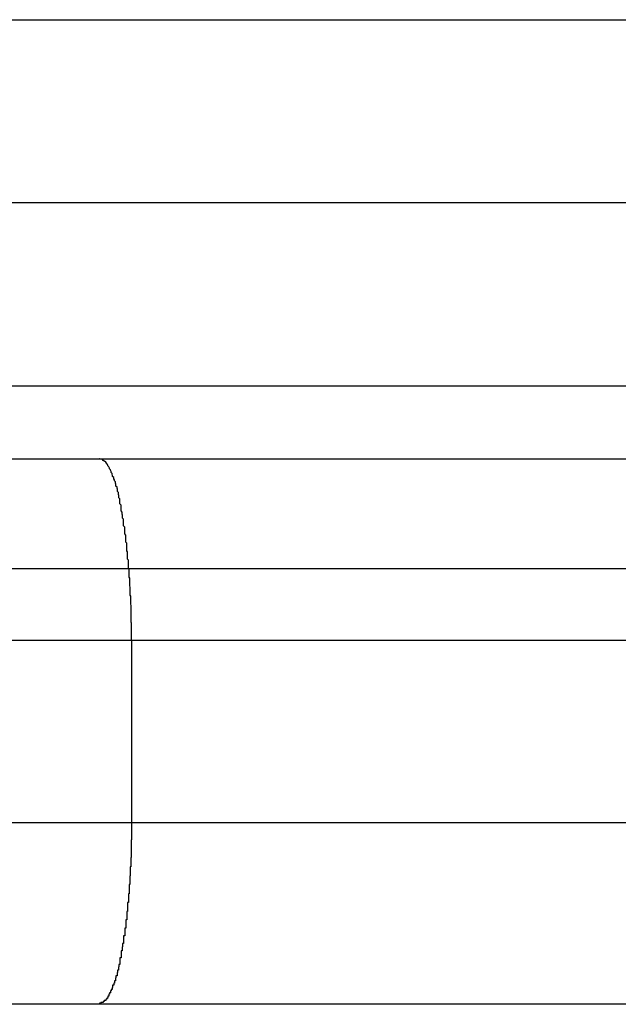
# Model space of a CAD drawing. Extents: x -47.1 to 47.1, y -52.6 to 12.5.
# Drawn here: x 7.3 to 7.5, y -16.8 to -16.6 of the extents above; entities that cross this region are included whole.
import ezdxf

# ---------------------------------------------------------------- set-up
doc = ezdxf.new("R2010")
doc.units = 0
doc.layers.get('0').update_dxf_attribs({"linetype": 'CONTINUOUS'})

msp = doc.modelspace()

# ---------------------------------------------------------------- linework, layer by layer
at = {"color": 0}
for points in [[(5.4285, -16.559), (7.5341, -16.559)], [(5.4285, -16.559), (7.5341, -16.559)], [(5.4285, -16.559), (7.5341, -16.559)], [(5.4285, -16.559), (7.5341, -16.559)], [(5.4285, -16.559), (7.5341, -16.559)], [(5.4285, -16.559), (7.5341, -16.559)], [(5.4285, -16.559), (7.5341, -16.559)], [(5.4285, -16.559), (7.5341, -16.559)], [(5.4285, -16.559), (7.5341, -16.559)], [(5.4285, -16.559), (7.5341, -16.559)], [(5.4285, -16.559), (7.5341, -16.559)], [(5.4285, -16.559), (7.5341, -16.559)], [(5.4285, -16.559), (7.5341, -16.559)], [(5.4285, -16.559), (7.5341, -16.559)], [(5.4285, -16.559), (7.5341, -16.559)], [(5.4285, -16.559), (7.5341, -16.559)], [(5.4285, -16.559), (7.5341, -16.559)], [(5.4285, -16.559), (7.5341, -16.559)], [(5.4285, -16.559), (7.5341, -16.559)], [(5.4285, -16.559), (7.5341, -16.559)], [(5.4285, -16.559), (7.5341, -16.559)], [(7.5429, -16.609), (5.4197, -16.609)], [(7.5429, -16.609), (5.4197, -16.609)], [(7.5429, -16.609), (5.4197, -16.609)], [(7.5429, -16.609), (5.4197, -16.609)], [(7.5429, -16.609), (5.4197, -16.609)], [(7.5429, -16.609), (5.4197, -16.609)], [(7.5429, -16.609), (5.4197, -16.609)], [(7.5429, -16.609), (5.4197, -16.609)], [(7.5429, -16.609), (5.4197, -16.609)], [(7.5429, -16.609), (5.4197, -16.609)], [(7.5429, -16.609), (5.4197, -16.609)], [(7.5429, -16.609), (5.4197, -16.609)], [(7.5429, -16.609), (5.4197, -16.609)], [(7.5429, -16.609), (5.4197, -16.609)], [(7.5429, -16.609), (5.4197, -16.609)], [(7.5429, -16.609), (5.4197, -16.609)], [(7.5429, -16.609), (5.4197, -16.609)], [(7.5429, -16.609), (5.4197, -16.609)], [(7.5429, -16.609), (5.4197, -16.609)], [(7.5429, -16.609), (5.4197, -16.609)], [(7.5429, -16.609), (5.4197, -16.609)], [(5.4197, -16.659), (7.5429, -16.659)], [(5.4197, -16.659), (7.5429, -16.659)], [(5.4197, -16.659), (7.5429, -16.659)], [(5.4197, -16.659), (7.5429, -16.659)], [(5.4197, -16.659), (7.5429, -16.659)], [(5.4197, -16.659), (7.5429, -16.659)], [(5.4197, -16.659), (7.5429, -16.659)], [(5.4197, -16.659), (7.5429, -16.659)], [(5.4197, -16.659), (7.5429, -16.659)], [(5.4197, -16.659), (7.5429, -16.659)], [(5.4197, -16.659), (7.5429, -16.659)], [(5.4197, -16.659), (7.5429, -16.659)], [(5.4197, -16.659), (7.5429, -16.659)], [(5.4197, -16.659), (7.5429, -16.659)], [(5.4197, -16.659), (7.5429, -16.659)], [(5.4197, -16.659), (7.5429, -16.659)], [(5.4197, -16.659), (7.5429, -16.659)], [(5.4197, -16.659), (7.5429, -16.659)], [(5.4197, -16.659), (7.5429, -16.659)], [(5.4197, -16.659), (7.5429, -16.659)], [(5.4197, -16.659), (7.5429, -16.659)], [(5.2641, -16.679), (7.3553, -16.679)], [(5.2641, -16.679), (7.3553, -16.679)], [(5.2641, -16.679), (7.3553, -16.679)], [(5.2641, -16.679), (7.3553, -16.679)], [(5.2641, -16.679), (7.3553, -16.679)], [(5.2641, -16.679), (7.3553, -16.679)], [(5.2641, -16.679), (7.3553, -16.679)], [(5.2641, -16.679), (7.3553, -16.679)], [(5.2641, -16.679), (7.3553, -16.679)], [(5.2641, -16.679), (7.3553, -16.679)], [(5.2641, -16.679), (7.3553, -16.679)], [(5.2641, -16.679), (7.3553, -16.679)], [(5.2641, -16.679), (7.3553, -16.679)], [(5.2641, -16.679), (7.3553, -16.679)], [(5.2641, -16.679), (7.3553, -16.679)], [(5.2641, -16.679), (7.3553, -16.679)], [(5.2641, -16.679), (7.3553, -16.679)], [(5.2641, -16.679), (7.3553, -16.679)], [(5.2641, -16.679), (7.3553, -16.679)], [(5.2641, -16.679), (7.3553, -16.679)], [(5.2641, -16.679), (7.3553, -16.679)], [(7.3553, -16.679), (7.3553, -16.679)], [(7.3553, -16.679), (7.3553, -16.679)], [(7.3553, -16.679), (9.8886, -16.679)], [(7.3553, -16.679), (9.8886, -16.679)], [(7.3553, -16.679), (9.8886, -16.679)], [(7.3553, -16.679), (9.8886, -16.679)], [(7.3553, -16.679), (9.8886, -16.679)], [(7.3553, -16.679), (9.8886, -16.679)], [(7.3553, -16.679), (9.8886, -16.679)], [(7.3553, -16.679), (9.8886, -16.679)], [(7.3553, -16.679), (9.8886, -16.679)], [(7.3553, -16.679), (9.8886, -16.679)], [(7.3553, -16.679), (9.8886, -16.679)], [(7.3553, -16.679), (9.8886, -16.679)], [(7.3553, -16.679), (9.8886, -16.679)], [(7.3553, -16.679), (9.8886, -16.679)], [(7.3553, -16.679), (9.8886, -16.679)], [(7.3553, -16.679), (9.8886, -16.679)], [(7.3553, -16.679), (9.8886, -16.679)], [(7.3553, -16.679), (9.8886, -16.679)], [(7.3553, -16.679), (9.8886, -16.679)], [(7.3553, -16.679), (9.8886, -16.679)], [(7.3553, -16.679), (9.8886, -16.679)], [(7.3641, -16.7286), (7.3641, -16.7263), (7.3641, -16.7263), (7.3641, -16.726), (7.3641, -16.726), (7.3641, -16.7257), (7.3641, -16.7257), (7.3641, -16.7254), (7.3641, -16.7254), (7.3641, -16.7251), (7.3641, -16.7251), (7.3641, -16.7248), (7.3641, -16.7248), (7.3641, -16.7245), (7.3641, -16.7245), (7.3641, -16.7242), (7.3641, -16.7242), (7.3641, -16.7239), (7.3641, -16.7239), (7.3641, -16.7239), (7.364, -16.7236), (7.364, -16.7235), (7.364, -16.7232), (7.364, -16.7232), (7.364, -16.7229), (7.364, -16.7229), (7.364, -16.7226), (7.364, -16.7226), (7.364, -16.7223), (7.364, -16.7223), (7.364, -16.722), (7.364, -16.722), (7.364, -16.7217), (7.364, -16.7217), (7.364, -16.7214), (7.364, -16.7214), (7.364, -16.7214), (7.364, -16.7211), (7.364, -16.7211), (7.364, -16.7208), (7.364, -16.7208), (7.364, -16.7205), (7.364, -16.7205), (7.364, -16.7202), (7.364, -16.7202), (7.364, -16.7199), (7.364, -16.7199), (7.364, -16.7196), (7.364, -16.7196), (7.364, -16.7193), (7.364, -16.7193), (7.364, -16.719), (7.364, -16.719), (7.364, -16.719), (7.3639, -16.7187), (7.3639, -16.7186), (7.3639, -16.7183), (7.3639, -16.7183), (7.3639, -16.718), (7.3639, -16.718), (7.3639, -16.7177), (7.3639, -16.7177), (7.3639, -16.7174), (7.3639, -16.7174), (7.3639, -16.7171), (7.3639, -16.7171), (7.3639, -16.7168), (7.3639, -16.7168), (7.3639, -16.7165), (7.3639, -16.7165), (7.3639, -16.7165), (7.3637, -16.7162), (7.3637, -16.7161), (7.3637, -16.7158), (7.3637, -16.7158), (7.3637, -16.7155), (7.3637, -16.7155), (7.3637, -16.7152), (7.3637, -16.7152), (7.3637, -16.7149), (7.3637, -16.7149), (7.3637, -16.7146), (7.3637, -16.7146), (7.3637, -16.7143), (7.3637, -16.7143), (7.3637, -16.714), (7.3637, -16.714), (7.3637, -16.714), (7.3636, -16.7137), (7.3636, -16.7137), (7.3636, -16.7134), (7.3636, -16.7134), (7.3636, -16.7131), (7.3636, -16.7131), (7.3636, -16.7128), (7.3636, -16.7128), (7.3636, -16.7125), (7.3636, -16.7125), (7.3636, -16.7122), (7.3636, -16.7122), (7.3636, -16.7119), (7.3636, -16.7119), (7.3636, -16.7116), (7.3636, -16.7116), (7.3636, -16.7116), (7.3634, -16.7113), (7.3634, -16.7112), (7.3634, -16.7109), (7.3634, -16.7109), (7.3634, -16.7106), (7.3634, -16.7106), (7.3634, -16.7103), (7.3634, -16.7103), (7.3634, -16.71), (7.3634, -16.71), (7.3634, -16.7097), (7.3634, -16.7097), (7.3634, -16.7094), (7.3634, -16.7094), (7.3634, -16.7091), (7.3634, -16.7091), (7.3634, -16.7091), (7.3632, -16.7088), (7.3632, -16.7088), (7.3632, -16.7085), (7.3632, -16.7085), (7.3632, -16.7082), (7.3632, -16.7082), (7.3632, -16.7079), (7.3632, -16.7079), (7.3632, -16.7076), (7.3632, -16.7076), (7.3632, -16.7073), (7.3632, -16.7073), (7.3632, -16.707), (7.3632, -16.707), (7.3632, -16.7067), (7.3632, -16.7067), (7.3632, -16.7067), (7.363, -16.7064), (7.363, -16.7064), (7.363, -16.7061), (7.363, -16.7061), (7.363, -16.7058), (7.363, -16.7058), (7.363, -16.7055), (7.363, -16.7055), (7.363, -16.7052), (7.363, -16.7052), (7.363, -16.7049), (7.363, -16.7049), (7.363, -16.7046), (7.363, -16.7046), (7.363, -16.7044), (7.363, -16.7044), (7.363, -16.7044), (7.3628, -16.7041), (7.3628, -16.7041), (7.3628, -16.7038), (7.3628, -16.7038), (7.3628, -16.7035), (7.3628, -16.7035), (7.3628, -16.7032), (7.3628, -16.7032), (7.3628, -16.7029), (7.3628, -16.7029), (7.3628, -16.7026), (7.3628, -16.7026), (7.3628, -16.7023), (7.3628, -16.7023), (7.3628, -16.702), (7.3628, -16.702), (7.3628, -16.702), (7.3625, -16.7017), (7.3625, -16.7017), (7.3625, -16.7014), (7.3625, -16.7014), (7.3625, -16.7011), (7.3625, -16.7011), (7.3625, -16.7008), (7.3625, -16.7008), (7.3625, -16.7005), (7.3625, -16.7005), (7.3625, -16.7002), (7.3625, -16.7002), (7.3625, -16.6999), (7.3625, -16.6999), (7.3625, -16.6998), (7.3625, -16.6998), (7.3625, -16.6998), (7.3622, -16.6995), (7.3622, -16.6995), (7.3622, -16.6992), (7.3622, -16.6992), (7.3622, -16.6989), (7.3622, -16.6989), (7.3622, -16.6986), (7.3622, -16.6986), (7.3622, -16.6983), (7.3622, -16.6983), (7.3622, -16.698), (7.3622, -16.698), (7.3622, -16.6977), (7.3622, -16.6977), (7.3622, -16.6976), (7.3622, -16.6976), (7.3622, -16.6976), (7.3619, -16.6973), (7.3619, -16.6973), (7.3619, -16.697), (7.3619, -16.697), (7.3619, -16.6967), (7.3619, -16.6967), (7.3619, -16.6964), (7.3619, -16.6964), (7.3619, -16.6961), (7.3619, -16.6961), (7.3619, -16.6958), (7.3619, -16.6958), (7.3619, -16.6955), (7.3619, -16.6955), (7.3619, -16.6955), (7.3619, -16.6955), (7.3619, -16.6955), (7.3616, -16.6952), (7.3616, -16.6952), (7.3616, -16.6949), (7.3616, -16.6949), (7.3616, -16.6946), (7.3616, -16.6946), (7.3616, -16.6944), (7.3616, -16.6944), (7.3615, -16.6941), (7.3615, -16.6941), (7.3615, -16.6938), (7.3615, -16.6938), (7.3615, -16.6935), (7.3615, -16.6935), (7.3615, -16.6935), (7.3615, -16.6935), (7.3615, -16.6935), (7.3612, -16.6932), (7.3612, -16.6932), (7.3612, -16.6929), (7.3612, -16.6929), (7.3612, -16.6926), (7.3612, -16.6926), (7.3612, -16.6925), (7.3612, -16.6925), (7.3612, -16.6922), (7.3612, -16.6922), (7.3612, -16.6919), (7.3612, -16.6919), (7.3612, -16.6916), (7.3612, -16.6916), (7.3612, -16.6916), (7.3612, -16.6916), (7.3612, -16.6916), (7.3609, -16.6913), (7.3609, -16.6913), (7.3609, -16.691), (7.3609, -16.691), (7.3609, -16.6907), (7.3609, -16.6907), (7.3609, -16.6907), (7.3609, -16.6907), (7.3609, -16.6904), (7.3609, -16.6904), (7.3609, -16.6902), (7.3609, -16.6902), (7.3609, -16.6899), (7.3609, -16.6899), (7.3609, -16.6899), (7.3609, -16.6899), (7.3609, -16.6899), (7.3606, -16.6896), (7.3606, -16.6896), (7.3606, -16.6893), (7.3606, -16.6893), (7.3606, -16.689), (7.3606, -16.689), (7.3606, -16.689), (7.3606, -16.689), (7.3605, -16.6887), (7.3605, -16.6887), (7.3605, -16.6885), (7.3605, -16.6885), (7.3605, -16.6882), (7.3605, -16.6882), (7.3605, -16.6882), (7.3605, -16.6882), (7.3605, -16.6882), (7.3602, -16.6879), (7.3602, -16.6879), (7.3602, -16.6876), (7.3602, -16.6876), (7.3602, -16.6873), (7.3602, -16.6873), (7.3602, -16.6873), (7.3602, -16.6873), (7.3601, -16.687), (7.3601, -16.687), (7.3601, -16.687), (7.3601, -16.687), (7.3601, -16.6867), (7.3601, -16.6867), (7.3601, -16.6867), (7.3601, -16.6867), (7.3601, -16.6867), (7.3598, -16.6864), (7.3598, -16.6864), (7.3598, -16.6862), (7.3598, -16.6862), (7.3598, -16.6859), (7.3598, -16.6859), (7.3598, -16.6859), (7.3598, -16.6859), (7.3597, -16.6856), (7.3597, -16.6856), (7.3597, -16.6856), (7.3597, -16.6856), (7.3597, -16.6853), (7.3597, -16.6853), (7.3597, -16.6853), (7.3597, -16.6853), (7.3597, -16.6853), (7.3594, -16.685), (7.3594, -16.685), (7.3594, -16.685), (7.3594, -16.685), (7.3594, -16.6847), (7.3594, -16.6847), (7.3594, -16.6847), (7.3594, -16.6847), (7.3592, -16.6844), (7.3592, -16.6844), (7.3592, -16.6844), (7.3592, -16.6844), (7.3592, -16.6841), (7.3592, -16.6841), (7.3592, -16.6841), (7.3592, -16.6841), (7.3592, -16.6841), (7.3589, -16.6838), (7.3589, -16.6838), (7.3589, -16.6838), (7.3589, -16.6838), (7.3589, -16.6835), (7.3589, -16.6835), (7.3589, -16.6835), (7.3589, -16.6835), (7.3588, -16.6832), (7.3588, -16.6832), (7.3588, -16.6832), (7.3588, -16.6832), (7.3588, -16.683), (7.3588, -16.683), (7.3588, -16.683), (7.3588, -16.683), (7.3588, -16.683), (7.3585, -16.6827), (7.3585, -16.6827), (7.3585, -16.6827), (7.3585, -16.6827), (7.3585, -16.6824), (7.3585, -16.6824), (7.3585, -16.6824), (7.3585, -16.6824), (7.3583, -16.6821), (7.3583, -16.6821), (7.3583, -16.6821), (7.3583, -16.6821), (7.3583, -16.682), (7.3583, -16.682), (7.3583, -16.682), (7.3583, -16.682), (7.3583, -16.682), (7.358, -16.6817), (7.358, -16.6817), (7.358, -16.6817), (7.358, -16.6817), (7.358, -16.6815), (7.358, -16.6815), (7.358, -16.6815), (7.358, -16.6815), (7.3579, -16.6812), (7.3579, -16.6812), (7.3579, -16.6812), (7.3579, -16.6812), (7.3579, -16.6812), (7.3579, -16.6812), (7.3579, -16.6812), (7.3579, -16.6812), (7.3579, -16.6812), (7.3576, -16.6809), (7.3576, -16.6809), (7.3576, -16.6809), (7.3576, -16.6809), (7.3576, -16.6808), (7.3576, -16.6808), (7.3576, -16.6808), (7.3576, -16.6808), (7.3575, -16.6805), (7.3575, -16.6805), (7.3575, -16.6805), (7.3575, -16.6805), (7.3575, -16.6805), (7.3575, -16.6805), (7.3575, -16.6805), (7.3575, -16.6805), (7.3575, -16.6805), (7.3572, -16.6802), (7.3572, -16.6802), (7.3572, -16.6802), (7.3572, -16.6802), (7.3572, -16.6802), (7.3572, -16.6802), (7.3572, -16.6802), (7.3572, -16.6802), (7.357, -16.6799), (7.357, -16.6799), (7.357, -16.6799), (7.357, -16.6799), (7.357, -16.6799), (7.357, -16.6799), (7.357, -16.6799), (7.357, -16.6799), (7.357, -16.6799), (7.3567, -16.6796), (7.3567, -16.6796), (7.3567, -16.6796), (7.3567, -16.6796), (7.3566, -16.6796), (7.3566, -16.6796), (7.3566, -16.6796), (7.3566, -16.6796), (7.3563, -16.6794), (7.3563, -16.6794), (7.3563, -16.6794), (7.3563, -16.6794), (7.3563, -16.6794), (7.3563, -16.6794), (7.3563, -16.6794), (7.3563, -16.6794), (7.3563, -16.6794), (7.356, -16.6791), (7.356, -16.6791), (7.356, -16.6791), (7.356, -16.6791), (7.3557, -16.6791), (7.3557, -16.6791), (7.3557, -16.6791), (7.3557, -16.6791), (7.3554, -16.679), (7.3554, -16.679), (7.3554, -16.679), (7.3554, -16.679), (7.3553, -16.679), (7.3553, -16.679), (7.3553, -16.679), (7.3553, -16.679)], [(7.5341, -16.709), (5.4285, -16.709)], [(7.5341, -16.709), (5.4285, -16.709)], [(7.5341, -16.709), (5.4285, -16.709)], [(7.5341, -16.709), (5.4285, -16.709)], [(7.5341, -16.709), (5.4285, -16.709)], [(7.5341, -16.709), (5.4285, -16.709)], [(7.5341, -16.709), (5.4285, -16.709)], [(7.5341, -16.709), (5.4285, -16.709)], [(7.5341, -16.709), (5.4285, -16.709)], [(7.5341, -16.709), (5.4285, -16.709)], [(7.5341, -16.709), (5.4285, -16.709)], [(7.5341, -16.709), (5.4285, -16.709)], [(7.5341, -16.709), (5.4285, -16.709)], [(7.5341, -16.709), (5.4285, -16.709)], [(7.5341, -16.709), (5.4285, -16.709)], [(7.5341, -16.709), (5.4285, -16.709)], [(7.5341, -16.709), (5.4285, -16.709)], [(7.5341, -16.709), (5.4285, -16.709)], [(7.5341, -16.709), (5.4285, -16.709)], [(7.5341, -16.709), (5.4285, -16.709)], [(7.5341, -16.709), (5.4285, -16.709)], [(7.3641, -16.7286), (5.2553, -16.7286)], [(7.3641, -16.7286), (5.2553, -16.7286)], [(7.3641, -16.7286), (5.2553, -16.7286)], [(7.3641, -16.7286), (5.2553, -16.7286)], [(7.3641, -16.7286), (5.2553, -16.7286)], [(7.3641, -16.7286), (5.2553, -16.7286)], [(7.3641, -16.7286), (5.2553, -16.7286)], [(7.3641, -16.7286), (5.2553, -16.7286)], [(7.3641, -16.7286), (5.2553, -16.7286)], [(7.3641, -16.7286), (5.2553, -16.7286)], [(7.3641, -16.7286), (5.2553, -16.7286)], [(7.3641, -16.7286), (5.2553, -16.7286)], [(7.3641, -16.7286), (5.2553, -16.7286)], [(7.3641, -16.7286), (5.2553, -16.7286)], [(7.3641, -16.7286), (5.2553, -16.7286)], [(7.3641, -16.7286), (5.2553, -16.7286)], [(7.3641, -16.7286), (5.2553, -16.7286)], [(7.3641, -16.7286), (5.2553, -16.7286)], [(7.3641, -16.7286), (5.2553, -16.7286)], [(7.3641, -16.7286), (5.2553, -16.7286)], [(7.3641, -16.7286), (5.2553, -16.7286)], [(7.3641, -16.7286), (7.3641, -16.7286)], [(7.3641, -16.7286), (7.3641, -16.7783)], [(7.3641, -16.7286), (7.3641, -16.7783)], [(7.3641, -16.7286), (7.3641, -16.7783)], [(7.3641, -16.7286), (7.3641, -16.7783)], [(7.3641, -16.7286), (7.3641, -16.7783)], [(7.3641, -16.7286), (7.3641, -16.7783)], [(7.3641, -16.7286), (7.3641, -16.7783)], [(7.3641, -16.7286), (7.3641, -16.7783)], [(7.3641, -16.7286), (7.3641, -16.7783)], [(7.3641, -16.7286), (7.3641, -16.7783)], [(7.3641, -16.7286), (7.3641, -16.7783)], [(7.3641, -16.7286), (7.3641, -16.7783)], [(7.3641, -16.7286), (7.3641, -16.7783)], [(7.3641, -16.7286), (7.3641, -16.7783)], [(7.3641, -16.7286), (7.3641, -16.7783)], [(7.3641, -16.7286), (7.3641, -16.7783)], [(7.3641, -16.7286), (7.3641, -16.7783)], [(7.3641, -16.7286), (7.3641, -16.7783)], [(7.3641, -16.7286), (7.3641, -16.7783)], [(7.3641, -16.7286), (7.3641, -16.7783)], [(7.3641, -16.7286), (7.3641, -16.7783)], [(7.3641, -16.7286), (7.3641, -16.7286)], [(7.3641, -16.7286), (7.3641, -16.7286)], [(9.8786, -16.7286), (7.3641, -16.7286)], [(9.8786, -16.7286), (7.3641, -16.7286)], [(9.8786, -16.7286), (7.3641, -16.7286)], [(9.8786, -16.7286), (7.3641, -16.7286)], [(9.8786, -16.7286), (7.3641, -16.7286)], [(9.8786, -16.7286), (7.3641, -16.7286)], [(9.8786, -16.7286), (7.3641, -16.7286)], [(9.8786, -16.7286), (7.3641, -16.7286)], [(9.8786, -16.7286), (7.3641, -16.7286)], [(9.8786, -16.7286), (7.3641, -16.7286)], [(9.8786, -16.7286), (7.3641, -16.7286)], [(9.8786, -16.7286), (7.3641, -16.7286)], [(9.8786, -16.7286), (7.3641, -16.7286)], [(9.8786, -16.7286), (7.3641, -16.7286)], [(9.8786, -16.7286), (7.3641, -16.7286)], [(9.8786, -16.7286), (7.3641, -16.7286)], [(9.8786, -16.7286), (7.3641, -16.7286)], [(9.8786, -16.7286), (7.3641, -16.7286)], [(9.8786, -16.7286), (7.3641, -16.7286)], [(9.8786, -16.7286), (7.3641, -16.7286)], [(9.8786, -16.7286), (7.3641, -16.7286)], [(5.2553, -16.7783), (7.3641, -16.7783)], [(5.2553, -16.7783), (7.3641, -16.7783)], [(5.2553, -16.7783), (7.3641, -16.7783)], [(5.2553, -16.7783), (7.3641, -16.7783)], [(5.2553, -16.7783), (7.3641, -16.7783)], [(5.2553, -16.7783), (7.3641, -16.7783)], [(5.2553, -16.7783), (7.3641, -16.7783)], [(5.2553, -16.7783), (7.3641, -16.7783)], [(5.2553, -16.7783), (7.3641, -16.7783)], [(5.2553, -16.7783), (7.3641, -16.7783)], [(5.2553, -16.7783), (7.3641, -16.7783)], [(5.2553, -16.7783), (7.3641, -16.7783)], [(5.2553, -16.7783), (7.3641, -16.7783)], [(5.2553, -16.7783), (7.3641, -16.7783)], [(5.2553, -16.7783), (7.3641, -16.7783)], [(5.2553, -16.7783), (7.3641, -16.7783)], [(5.2553, -16.7783), (7.3641, -16.7783)], [(5.2553, -16.7783), (7.3641, -16.7783)], [(5.2553, -16.7783), (7.3641, -16.7783)], [(5.2553, -16.7783), (7.3641, -16.7783)], [(5.2553, -16.7783), (7.3641, -16.7783)], [(7.3641, -16.7783), (7.3641, -16.7807), (7.3641, -16.7807), (7.3641, -16.7807), (7.3641, -16.781), (7.3641, -16.781), (7.3641, -16.7813), (7.3641, -16.7813), (7.3641, -16.7816), (7.3641, -16.7816), (7.3641, -16.7819), (7.3641, -16.7819), (7.3641, -16.7822), (7.3641, -16.7822), (7.3641, -16.7825), (7.3641, -16.7825), (7.3641, -16.7828), (7.3641, -16.7828), (7.3641, -16.7831), (7.3641, -16.7831), (7.364, -16.7831), (7.364, -16.7834), (7.364, -16.7834), (7.364, -16.7837), (7.364, -16.7837), (7.364, -16.784), (7.364, -16.784), (7.364, -16.7843), (7.364, -16.7843), (7.364, -16.7846), (7.364, -16.7846), (7.364, -16.7849), (7.364, -16.7849), (7.364, -16.7852), (7.364, -16.7852), (7.364, -16.7855), (7.364, -16.7855), (7.364, -16.7855), (7.364, -16.7858), (7.364, -16.7858), (7.364, -16.7861), (7.364, -16.7861), (7.364, -16.7864), (7.364, -16.7864), (7.364, -16.7867), (7.364, -16.7867), (7.364, -16.787), (7.364, -16.787), (7.364, -16.7873), (7.364, -16.7873), (7.364, -16.7876), (7.364, -16.7876), (7.364, -16.7879), (7.364, -16.7879), (7.3639, -16.7879), (7.3639, -16.7882), (7.3639, -16.7882), (7.3639, -16.7885), (7.3639, -16.7885), (7.3639, -16.7888), (7.3639, -16.7888), (7.3639, -16.7891), (7.3639, -16.7891), (7.3639, -16.7894), (7.3639, -16.7894), (7.3639, -16.7897), (7.3639, -16.7897), (7.3639, -16.79), (7.3639, -16.7901), (7.3639, -16.7904), (7.3639, -16.7904), (7.3637, -16.7904), (7.3637, -16.7907), (7.3637, -16.7907), (7.3637, -16.791), (7.3637, -16.791), (7.3637, -16.7913), (7.3637, -16.7913), (7.3637, -16.7916), (7.3637, -16.7916), (7.3637, -16.7919), (7.3637, -16.7919), (7.3637, -16.7922), (7.3637, -16.7922), (7.3637, -16.7925), (7.3637, -16.7926), (7.3637, -16.7929), (7.3637, -16.7929), (7.3636, -16.7929), (7.3636, -16.7932), (7.3636, -16.7932), (7.3636, -16.7935), (7.3636, -16.7935), (7.3636, -16.7938), (7.3636, -16.7938), (7.3636, -16.7941), (7.3636, -16.7941), (7.3636, -16.7944), (7.3636, -16.7944), (7.3636, -16.7947), (7.3636, -16.7947), (7.3636, -16.795), (7.3636, -16.795), (7.3636, -16.7953), (7.3636, -16.7953), (7.3634, -16.7953), (7.3634, -16.7956), (7.3634, -16.7956), (7.3634, -16.7959), (7.3634, -16.7959), (7.3634, -16.7962), (7.3634, -16.7962), (7.3634, -16.7965), (7.3634, -16.7965), (7.3634, -16.7968), (7.3634, -16.7968), (7.3634, -16.7971), (7.3634, -16.7971), (7.3634, -16.7974), (7.3634, -16.7975), (7.3634, -16.7978), (7.3634, -16.7978), (7.3632, -16.7978), (7.3632, -16.7981), (7.3632, -16.7981), (7.3632, -16.7984), (7.3632, -16.7984), (7.3632, -16.7987), (7.3632, -16.7987), (7.3632, -16.799), (7.3632, -16.799), (7.3632, -16.7993), (7.3632, -16.7993), (7.3632, -16.7996), (7.3632, -16.7996), (7.3632, -16.7999), (7.3632, -16.7999), (7.3632, -16.8002), (7.3632, -16.8002), (7.363, -16.8002), (7.363, -16.8005), (7.363, -16.8005), (7.363, -16.8008), (7.363, -16.8008), (7.363, -16.8011), (7.363, -16.8011), (7.363, -16.8014), (7.363, -16.8014), (7.363, -16.8017), (7.363, -16.8017), (7.363, -16.802), (7.363, -16.802), (7.363, -16.8023), (7.363, -16.8023), (7.363, -16.8026), (7.363, -16.8026), (7.3628, -16.8026), (7.3628, -16.8028), (7.3628, -16.8028), (7.3628, -16.8031), (7.3628, -16.8031), (7.3628, -16.8034), (7.3628, -16.8034), (7.3628, -16.8037), (7.3628, -16.8037), (7.3628, -16.804), (7.3628, -16.804), (7.3628, -16.8043), (7.3628, -16.8043), (7.3628, -16.8046), (7.3628, -16.8046), (7.3628, -16.8049), (7.3628, -16.8049), (7.3625, -16.8049), (7.3625, -16.8051), (7.3625, -16.8051), (7.3625, -16.8054), (7.3625, -16.8054), (7.3625, -16.8057), (7.3625, -16.8057), (7.3625, -16.806), (7.3625, -16.806), (7.3625, -16.8063), (7.3625, -16.8063), (7.3625, -16.8066), (7.3625, -16.8066), (7.3625, -16.8069), (7.3625, -16.8069), (7.3625, -16.8072), (7.3625, -16.8072), (7.3622, -16.8072), (7.3622, -16.8072), (7.3622, -16.8072), (7.3622, -16.8075), (7.3622, -16.8075), (7.3622, -16.8078), (7.3622, -16.8078), (7.3622, -16.8081), (7.3622, -16.8081), (7.3622, -16.8084), (7.3622, -16.8084), (7.3622, -16.8087), (7.3622, -16.8087), (7.3622, -16.809), (7.3622, -16.809), (7.3622, -16.8093), (7.3622, -16.8093), (7.3619, -16.8093), (7.3619, -16.8093), (7.3619, -16.8093), (7.3619, -16.8096), (7.3619, -16.8096), (7.3619, -16.8099), (7.3619, -16.8099), (7.3619, -16.8102), (7.3619, -16.8102), (7.3619, -16.8105), (7.3619, -16.8105), (7.3619, -16.8108), (7.3619, -16.8108), (7.3619, -16.8111), (7.3619, -16.8111), (7.3619, -16.8114), (7.3619, -16.8114), (7.3616, -16.8114), (7.3616, -16.8114), (7.3616, -16.8114), (7.3616, -16.8117), (7.3616, -16.8117), (7.3616, -16.812), (7.3616, -16.812), (7.3616, -16.8123), (7.3615, -16.8123), (7.3615, -16.8125), (7.3615, -16.8125), (7.3615, -16.8128), (7.3615, -16.8128), (7.3615, -16.8131), (7.3615, -16.8131), (7.3615, -16.8134), (7.3615, -16.8134), (7.3612, -16.8134), (7.3612, -16.8134), (7.3612, -16.8134), (7.3612, -16.8137), (7.3612, -16.8137), (7.3612, -16.814), (7.3612, -16.814), (7.3612, -16.8143), (7.3612, -16.8143), (7.3612, -16.8144), (7.3612, -16.8144), (7.3612, -16.8147), (7.3612, -16.8147), (7.3612, -16.815), (7.3612, -16.815), (7.3612, -16.8153), (7.3612, -16.8153), (7.3609, -16.8153), (7.3609, -16.8153), (7.3609, -16.8153), (7.3609, -16.8156), (7.3609, -16.8156), (7.3609, -16.8159), (7.3609, -16.8159), (7.3609, -16.8162), (7.3609, -16.8162), (7.3609, -16.8162), (7.3609, -16.8162), (7.3609, -16.8165), (7.3609, -16.8165), (7.3609, -16.8168), (7.3609, -16.8168), (7.3609, -16.8171), (7.3609, -16.8171), (7.3606, -16.8171), (7.3606, -16.8171), (7.3606, -16.8171), (7.3606, -16.8174), (7.3606, -16.8174), (7.3606, -16.8175), (7.3606, -16.8175), (7.3606, -16.8178), (7.3605, -16.8178), (7.3605, -16.8178), (7.3605, -16.8178), (7.3605, -16.8181), (7.3605, -16.8181), (7.3605, -16.8184), (7.3605, -16.8184), (7.3605, -16.8187), (7.3605, -16.8187), (7.3602, -16.8187), (7.3602, -16.8187), (7.3602, -16.8187), (7.3602, -16.819), (7.3602, -16.819), (7.3602, -16.819), (7.3602, -16.819), (7.3602, -16.8193), (7.3601, -16.8193), (7.3601, -16.8193), (7.3601, -16.8193), (7.3601, -16.8196), (7.3601, -16.8196), (7.3601, -16.8199), (7.3601, -16.8199), (7.3601, -16.8202), (7.3601, -16.8202), (7.3598, -16.8202), (7.3598, -16.8202), (7.3598, -16.8202), (7.3598, -16.8205), (7.3598, -16.8205), (7.3598, -16.8205), (7.3598, -16.8205), (7.3598, -16.8208), (7.3597, -16.8208), (7.3597, -16.8208), (7.3597, -16.8208), (7.3597, -16.8211), (7.3597, -16.8211), (7.3597, -16.8213), (7.3597, -16.8213), (7.3597, -16.8216), (7.3597, -16.8216), (7.3594, -16.8216), (7.3594, -16.8216), (7.3594, -16.8216), (7.3594, -16.8219), (7.3594, -16.8219), (7.3594, -16.8219), (7.3594, -16.8219), (7.3594, -16.8222), (7.3592, -16.8222), (7.3592, -16.8222), (7.3592, -16.8222), (7.3592, -16.8225), (7.3592, -16.8225), (7.3592, -16.8225), (7.3592, -16.8225), (7.3592, -16.8228), (7.3592, -16.8228), (7.3589, -16.8228), (7.3589, -16.8228), (7.3589, -16.8228), (7.3589, -16.8231), (7.3589, -16.8231), (7.3589, -16.8231), (7.3589, -16.8231), (7.3589, -16.8234), (7.3588, -16.8234), (7.3588, -16.8234), (7.3588, -16.8234), (7.3588, -16.8237), (7.3588, -16.8237), (7.3588, -16.8237), (7.3588, -16.8237), (7.3588, -16.824), (7.3588, -16.824), (7.3585, -16.824), (7.3585, -16.824), (7.3585, -16.824), (7.3585, -16.824), (7.3585, -16.824), (7.3585, -16.824), (7.3585, -16.824), (7.3585, -16.8243), (7.3583, -16.8243), (7.3583, -16.8243), (7.3583, -16.8243), (7.3583, -16.8246), (7.3583, -16.8246), (7.3583, -16.8246), (7.3583, -16.8246), (7.3583, -16.8249), (7.3583, -16.8249), (7.358, -16.8249), (7.358, -16.8249), (7.358, -16.8249), (7.358, -16.8249), (7.358, -16.8249), (7.358, -16.8249), (7.358, -16.8249), (7.358, -16.8252), (7.3579, -16.8252), (7.3579, -16.8252), (7.3579, -16.8252), (7.3579, -16.8255), (7.3579, -16.8255), (7.3579, -16.8255), (7.3579, -16.8255), (7.3579, -16.8258), (7.3579, -16.8258), (7.3576, -16.8258), (7.3576, -16.8258), (7.3576, -16.8258), (7.3576, -16.8258), (7.3576, -16.8258), (7.3576, -16.8258), (7.3576, -16.8258), (7.3576, -16.8261), (7.3575, -16.8261), (7.3575, -16.8261), (7.3575, -16.8261), (7.3575, -16.8261), (7.3575, -16.8261), (7.3575, -16.8261), (7.3575, -16.8261), (7.3575, -16.8264), (7.3575, -16.8264), (7.3572, -16.8264), (7.3572, -16.8264), (7.3572, -16.8264), (7.3572, -16.8264), (7.3572, -16.8264), (7.3572, -16.8264), (7.3572, -16.8264), (7.3572, -16.8267), (7.357, -16.8267), (7.357, -16.8267), (7.357, -16.8267), (7.357, -16.8267), (7.357, -16.8267), (7.357, -16.8267), (7.357, -16.8267), (7.357, -16.827), (7.357, -16.827), (7.3567, -16.827), (7.3567, -16.827), (7.3567, -16.827), (7.3567, -16.827), (7.3566, -16.827), (7.3566, -16.827), (7.3566, -16.827), (7.3566, -16.8272), (7.3563, -16.8272), (7.3563, -16.8272), (7.3563, -16.8272), (7.3563, -16.8272), (7.3563, -16.8272), (7.3563, -16.8272), (7.3563, -16.8272), (7.3563, -16.8275), (7.3563, -16.8275), (7.356, -16.8275), (7.356, -16.8275), (7.356, -16.8275), (7.356, -16.8275), (7.3557, -16.8275), (7.3557, -16.8275), (7.3557, -16.8275), (7.3557, -16.8277), (7.3554, -16.8277), (7.3554, -16.8277), (7.3554, -16.8277), (7.3554, -16.8277), (7.3553, -16.8277), (7.3553, -16.8277), (7.3553, -16.8277), (7.3553, -16.828)], [(7.3641, -16.7783), (7.3641, -16.7783)], [(7.3641, -16.7783), (7.3641, -16.7783)], [(7.3641, -16.7783), (7.3641, -16.7783)], [(7.3641, -16.7783), (9.8786, -16.7783)], [(7.3641, -16.7783), (9.8786, -16.7783)], [(7.3641, -16.7783), (9.8786, -16.7783)], [(7.3641, -16.7783), (9.8786, -16.7783)], [(7.3641, -16.7783), (9.8786, -16.7783)], [(7.3641, -16.7783), (9.8786, -16.7783)], [(7.3641, -16.7783), (9.8786, -16.7783)], [(7.3641, -16.7783), (9.8786, -16.7783)], [(7.3641, -16.7783), (9.8786, -16.7783)], [(7.3641, -16.7783), (9.8786, -16.7783)], [(7.3641, -16.7783), (9.8786, -16.7783)], [(7.3641, -16.7783), (9.8786, -16.7783)], [(7.3641, -16.7783), (9.8786, -16.7783)], [(7.3641, -16.7783), (9.8786, -16.7783)], [(7.3641, -16.7783), (9.8786, -16.7783)], [(7.3641, -16.7783), (9.8786, -16.7783)], [(7.3641, -16.7783), (9.8786, -16.7783)], [(7.3641, -16.7783), (9.8786, -16.7783)], [(7.3641, -16.7783), (9.8786, -16.7783)], [(7.3641, -16.7783), (9.8786, -16.7783)], [(7.3641, -16.7783), (9.8786, -16.7783)], [(7.3553, -16.828), (5.2641, -16.828)], [(7.3553, -16.828), (5.2641, -16.828)], [(7.3553, -16.828), (5.2641, -16.828)], [(7.3553, -16.828), (5.2641, -16.828)], [(7.3553, -16.828), (5.2641, -16.828)], [(7.3553, -16.828), (5.2641, -16.828)], [(7.3553, -16.828), (5.2641, -16.828)], [(7.3553, -16.828), (5.2641, -16.828)], [(7.3553, -16.828), (5.2641, -16.828)], [(7.3553, -16.828), (5.2641, -16.828)], [(7.3553, -16.828), (5.2641, -16.828)], [(7.3553, -16.828), (5.2641, -16.828)], [(7.3553, -16.828), (5.2641, -16.828)], [(7.3553, -16.828), (5.2641, -16.828)], [(7.3553, -16.828), (5.2641, -16.828)], [(7.3553, -16.828), (5.2641, -16.828)], [(7.3553, -16.828), (5.2641, -16.828)], [(7.3553, -16.828), (5.2641, -16.828)], [(7.3553, -16.828), (5.2641, -16.828)], [(7.3553, -16.828), (5.2641, -16.828)], [(7.3553, -16.828), (5.2641, -16.828)], [(7.3553, -16.828), (7.3553, -16.828)], [(9.8886, -16.828), (7.3553, -16.828)], [(9.8886, -16.828), (7.3553, -16.828)], [(9.8886, -16.828), (7.3553, -16.828)], [(9.8886, -16.828), (7.3553, -16.828)], [(9.8886, -16.828), (7.3553, -16.828)], [(9.8886, -16.828), (7.3553, -16.828)], [(9.8886, -16.828), (7.3553, -16.828)], [(9.8886, -16.828), (7.3553, -16.828)], [(9.8886, -16.828), (7.3553, -16.828)], [(9.8886, -16.828), (7.3553, -16.828)], [(9.8886, -16.828), (7.3553, -16.828)], [(9.8886, -16.828), (7.3553, -16.828)], [(9.8886, -16.828), (7.3553, -16.828)], [(9.8886, -16.828), (7.3553, -16.828)], [(9.8886, -16.828), (7.3553, -16.828)], [(9.8886, -16.828), (7.3553, -16.828)], [(9.8886, -16.828), (7.3553, -16.828)], [(9.8886, -16.828), (7.3553, -16.828)], [(9.8886, -16.828), (7.3553, -16.828)], [(9.8886, -16.828), (7.3553, -16.828)], [(9.8886, -16.828), (7.3553, -16.828)], [(7.3553, -16.828), (7.3553, -16.828)]]:
    msp.add_lwpolyline(points, dxfattribs=at)

doc.saveas('drawing.dxf')
